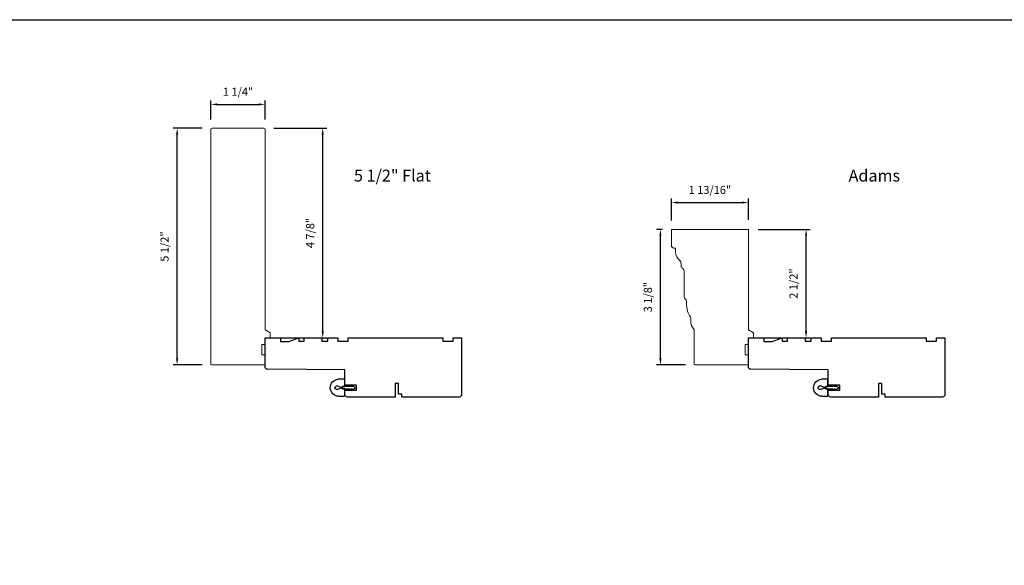
# Model space of a CAD drawing. Extents: x -4188 to -4116, y 4316 to 4426.
# Drawn here: x -4160 to -4137, y 4328 to 4341 of the extents above; entities that cross this region are included whole.
import ezdxf

# ---------------------------------------------------------------- set-up
doc = ezdxf.new("R2010")
doc.units = 0
doc.header["$LTSCALE"] = 10
doc.header["$MEASUREMENT"] = 0
doc.header["$PDMODE"] = 2
doc.header["$PDSIZE"] = -2
doc.layers.get('DEFPOINTS').update_dxf_attribs({"color": 2, "linetype": 'CONTINUOUS'})
for name, color, linetype in [('1', 1, 'CONTINUOUS'), ('6', 1, 'CONTINUOUS'), ('8', 7, 'CONTINUOUS')]:
    doc.layers.add(name, color=color, linetype=linetype)
for name, color, linetype, lineweight in [('2', 2, 'CONTINUOUS', 9), ('Symbol (ISO)', 7, 'CONTINUOUS', 25), ('Visible Narrow (ANSI)', 7, 'CONTINUOUS', 20)]:
    doc.layers.add(name, color=color, linetype=linetype, lineweight=lineweight)
doc.styles.add('MODERN', font='tahoma.ttf')
doc.styles.add('Note Text (ISO)', font='tahoma.ttf')
doc.dimstyles.new('LWDEC$0', dxfattribs={"dimtxt": 2.5, "dimasz": 2, "dimexe": 1.25, "dimexo": 3, "dimgap": 2, "dimtad": 1, "dimtoh": 1, "dimzin": 1, "dimdsep": 46, "dimtxsty": 'MODERN', "dimcen": 0, "dimdle": 1.5, "dimadec": 0, "dimazin": 0, "dimtfac": 1, "dimtix": 1, "dimtmove": 0, "dimatfit": 3, "dimfxl": 0, "dimtzin": 0, "dimarcsym": 0})

# ---------------------------------------------------------------- blocks, each defined once
blk = doc.blocks.new('Lauren W.S.')
at = {"layer": '1'}
for p, q in [((-7.61, 0.04), (-10.31, 1.05)), ((-9.65, 5), (-6.49, 5)), ((-6.1, 4.62), (-6.1, 0.72)), ((-10.31, -1.05), (-7.61, -0.04)), ((-6.48, -5), (-9.87, -5)), ((-6.1, -0.72), (-6.1, -4.61))]:
    blk.add_line(p, q, dxfattribs=at)
for centre, radius, start, end in [((-9.59, 0), 5, 90.68762, 266.80855), ((-10.71, 0), 1.13, 69.34, 290.66), ((-6.48, 4.62), 0.387, 360, 91.30071), ((-6.48, -4.61), 0.387, 270, 360)]:
    blk.add_arc(centre, radius, start, end, dxfattribs=at)
at = {"layer": '6'}
for p, q in [((-7.61, -0.46), (-7.61, 0.46)), ((-7.61, 0.46), (-7.61, 0.04)), ((-7.36, 0.72), (-3.29, 0.72)), ((-6.1, 0.72), (-7.36, 0.72)), ((-3.07, 1.04), (-3.18, 1.28)), ((-2.77, 1.45), (-2.52, 0.86)), ((-2.3, 0.72), (-1.78, 0.72)), ((-1.57, 1.04), (-1.67, 1.28)), ((-1.27, 1.45), (-1.01, 0.86)), ((-0.8, 0.72), (-0.72, 0.72)), ((-7.61, -0.04), (-7.61, -0.46)), ((-3.29, -0.72), (-7.36, -0.72)), ((-7.36, -0.72), (-6.1, -0.72)), ((-3.18, -1.28), (-3.07, -1.04)), ((-2.52, -0.86), (-2.77, -1.46)), ((-1.78, -0.72), (-2.3, -0.72)), ((-1.67, -1.28), (-1.57, -1.04)), ((-1.01, -0.86), (-1.27, -1.46)), ((-0.72, -0.72), (-0.8, -0.72))]:
    blk.add_line(p, q, dxfattribs=at)
for centre, radius, start, end in [((-7.36, 0.46), 0.254, 90, 180), ((-7.36, 0.46), 0.254, 90, 180), ((-3.29, 0.95), 0.232, 270, 23.41418), ((-2.97, 1.36), 0.22, 24.10027, 202.70857), ((-2.3, 0.95), 0.232, 203.41418, 270), ((-1.78, 0.95), 0.232, 270, 23.41418), ((-1.47, 1.37), 0.22, 23.41418, 203.41418), ((-0.8, 0.95), 0.232, 203.41418, 269.99997), ((-0.72, 0), 0.718, 270, 90.01997), ((-7.36, -0.46), 0.254, 180, 270), ((-7.36, -0.46), 0.254, 180, 270), ((-3.29, -0.95), 0.232, 336.58582, 90), ((-2.98, -1.37), 0.22, 156.58582, 336.58582), ((-2.3, -0.95), 0.232, 90, 156.58582), ((-1.78, -0.95), 0.232, 336.58582, 90), ((-1.47, -1.37), 0.22, 156.58582, 336.58582), ((-0.8, -0.95), 0.232, 89.93812, 156.58582)]:
    blk.add_arc(centre, radius, start, end, dxfattribs=at)
blk = doc.blocks.new('*D220')
at = {"layer": '2', "color": 0, "linetype": 'ByBlock', "lineweight": -2}
for p, q in [((-4153.757, 4338.566), (-4152.529, 4338.566)), ((-4152.623, 4333.846), (-4152.623, 4338.416)), ((-4153.62, 4333.696), (-4152.529, 4333.696))]:
    blk.add_line(p, q, dxfattribs=at)
at = {"layer": '2', "color": 0}
for points in [[(-4152.648, 4338.416), (-4152.598, 4338.416), (-4152.623, 4338.566)], [(-4152.648, 4333.846), (-4152.598, 4333.846), (-4152.623, 4333.696)]]:
    blk.add_solid(points, dxfattribs=at)
at = {"layer": 'DEFPOINTS', "color": 0}
for p in [(-4153.982, 4338.566), (-4152.623, 4338.566), (-4153.845, 4333.696)]:
    blk.add_point(p, dxfattribs=at)
at = {"layer": '2', "color": 0, "insert": (-4152.891, 4336.131), "char_height": 0.1875, "attachment_point": 5, "rotation": 90, "style": 'MODERN'}
blk.add_mtext('4 7/8"', dxfattribs=at)
blk = doc.blocks.new('*D221')
at = {"layer": '2', "color": 0, "linetype": 'ByBlock', "lineweight": -2}
for p, q in [((-4155.223, 4338.771), (-4155.223, 4339.215)), ((-4155.073, 4339.121), (-4154.113, 4339.121)), ((-4153.963, 4338.771), (-4153.963, 4339.215))]:
    blk.add_line(p, q, dxfattribs=at)
at = {"layer": '2', "color": 0}
for points in [[(-4155.073, 4339.146), (-4155.073, 4339.096), (-4155.223, 4339.121)], [(-4154.113, 4339.146), (-4154.113, 4339.096), (-4153.963, 4339.121)]]:
    blk.add_solid(points, dxfattribs=at)
at = {"layer": 'DEFPOINTS', "color": 0}
for p in [(-4153.963, 4339.121), (-4155.223, 4338.546), (-4153.963, 4338.546)]:
    blk.add_point(p, dxfattribs=at)
at = {"layer": '2', "color": 0, "insert": (-4154.593, 4339.39), "char_height": 0.1875, "attachment_point": 5, "style": 'MODERN'}
blk.add_mtext('1 1/4"', dxfattribs=at)
blk = doc.blocks.new('*D211')
at = {"layer": '2', "color": 0, "linetype": 'ByBlock', "lineweight": -2}
for p, q in [((-4155.428, 4338.566), (-4156.102, 4338.566)), ((-4156.008, 4333.216), (-4156.008, 4338.416)), ((-4155.428, 4333.066), (-4156.102, 4333.066))]:
    blk.add_line(p, q, dxfattribs=at)
at = {"layer": '2', "color": 0}
for points in [[(-4156.033, 4338.416), (-4155.983, 4338.416), (-4156.008, 4338.566)], [(-4156.033, 4333.216), (-4155.983, 4333.216), (-4156.008, 4333.066)]]:
    blk.add_solid(points, dxfattribs=at)
at = {"layer": 'DEFPOINTS', "color": 0}
for p in [(-4156.008, 4338.566), (-4155.203, 4338.566), (-4155.203, 4333.066)]:
    blk.add_point(p, dxfattribs=at)
at = {"layer": '2', "color": 0, "insert": (-4156.276, 4335.816), "char_height": 0.1875, "attachment_point": 5, "rotation": 90, "style": 'MODERN'}
blk.add_mtext('5 1/2"', dxfattribs=at)
blk = doc.blocks.new('*D235')
at = {"layer": '2', "color": 0, "linetype": 'ByBlock', "lineweight": -2}
for p, q in [((-4142.502, 4336.216), (-4141.294, 4336.216)), ((-4141.387, 4333.846), (-4141.387, 4336.066)), ((-4142.384, 4333.696), (-4141.294, 4333.696))]:
    blk.add_line(p, q, dxfattribs=at)
at = {"layer": '2', "color": 0}
for points in [[(-4141.412, 4336.066), (-4141.362, 4336.066), (-4141.387, 4336.216)], [(-4141.412, 4333.846), (-4141.362, 4333.846), (-4141.387, 4333.696)]]:
    blk.add_solid(points, dxfattribs=at)
at = {"layer": 'DEFPOINTS', "color": 0}
for p in [(-4142.727, 4336.216), (-4141.387, 4336.216), (-4142.609, 4333.696)]:
    blk.add_point(p, dxfattribs=at)
at = {"layer": '2', "color": 0, "insert": (-4141.656, 4334.956), "char_height": 0.1875, "attachment_point": 5, "rotation": 90, "style": 'MODERN'}
blk.add_mtext('2 1/2"', dxfattribs=at)
blk = doc.blocks.new('*D236')
at = {"layer": '2', "color": 0, "linetype": 'ByBlock', "lineweight": -2}
for p, q in [((-4144.519, 4336.421), (-4144.519, 4336.933)), ((-4142.727, 4336.441), (-4142.727, 4336.933)), ((-4144.369, 4336.839), (-4142.877, 4336.839))]:
    blk.add_line(p, q, dxfattribs=at)
at = {"layer": '2', "color": 0}
for points in [[(-4144.369, 4336.864), (-4144.369, 4336.814), (-4144.519, 4336.839)], [(-4142.877, 4336.864), (-4142.877, 4336.814), (-4142.727, 4336.839)]]:
    blk.add_solid(points, dxfattribs=at)
at = {"layer": 'DEFPOINTS', "color": 0}
for p in [(-4142.727, 4336.839), (-4144.519, 4336.196), (-4142.727, 4336.216)]:
    blk.add_point(p, dxfattribs=at)
at = {"layer": '2', "color": 0, "insert": (-4143.623, 4337.108), "char_height": 0.1875, "attachment_point": 5, "style": 'MODERN'}
blk.add_mtext('1 13/16"', dxfattribs=at)
blk = doc.blocks.new('*D226')
at = {"layer": '2', "color": 0, "linetype": 'ByBlock', "lineweight": -2}
for p, q in [((-4144.724, 4336.216), (-4144.866, 4336.216)), ((-4144.773, 4333.216), (-4144.773, 4336.066)), ((-4144.193, 4333.066), (-4144.866, 4333.066))]:
    blk.add_line(p, q, dxfattribs=at)
at = {"layer": '2', "color": 0}
for points in [[(-4144.798, 4336.066), (-4144.748, 4336.066), (-4144.773, 4336.216)], [(-4144.798, 4333.216), (-4144.748, 4333.216), (-4144.773, 4333.066)]]:
    blk.add_solid(points, dxfattribs=at)
at = {"layer": 'DEFPOINTS', "color": 0}
for p in [(-4144.773, 4336.216), (-4144.499, 4336.216), (-4143.968, 4333.066)]:
    blk.add_point(p, dxfattribs=at)
at = {"layer": '2', "color": 0, "insert": (-4145.041, 4334.641), "char_height": 0.1875, "attachment_point": 5, "rotation": 90, "style": 'MODERN'}
blk.add_mtext('3 1/8"', dxfattribs=at)

msp = doc.modelspace()

# ---------------------------------------------------------------- linework, layer by layer
at = {"layer": '8', "linetype": 'Continuous'}
msp.add_lwpolyline([(-4181.28266, 4341.08969), (-4122.90791, 4341.08969), (-4122.90791, 4315.72452), (-4181.28266, 4315.72452)], close=True, dxfattribs=at)
at = {"layer": '8'}
for points in [[(-4150.86241, 4332.38683), (-4150.86241, 4332.63289), (-4150.94115, 4332.63289), (-4150.94115, 4332.31793), (-4152.04837, 4332.31793, -0.41165989), (-4152.10742, 4332.37647), (-4152.10828, 4332.47541), (-4151.83682, 4332.47541), (-4151.83682, 4332.59352), (-4152.10931, 4332.59352), (-4152.11241, 4332.94799), (-4153.90425, 4332.96363, -0.41165989), (-4153.96279, 4333.02268), (-4153.96279, 4333.69588), (-4153.60846, 4333.69588), (-4153.60846, 4333.60729), (-4153.41161, 4333.60729), (-4153.20181, 4333.68366, -0.52056705), (-4153.17539, 4333.66516), (-4153.17539, 4333.61714), (-4153.05728, 4333.61714), (-4153.05728, 4333.69588), (-4152.72264, 4333.69588), (-4152.6439, 4333.69588), (-4152.6439, 4333.61714), (-4152.5061, 4333.61714), (-4152.5061, 4333.69588), (-4152.26988, 4333.69588), (-4152.26988, 4333.61714), (-4152.03366, 4333.61714), (-4152.03366, 4333.69588), (-4149.82895, 4333.69588), (-4149.82895, 4333.61714), (-4149.59273, 4333.61714), (-4149.59273, 4333.69588), (-4149.39588, 4333.69588), (-4149.39588, 4332.37698, -0.41421356), (-4149.45494, 4332.31793), (-4150.78367, 4332.31793), (-4150.78367, 4332.38683)], [(-4139.62706, 4332.38683), (-4139.62706, 4332.63289), (-4139.7058, 4332.63289), (-4139.7058, 4332.31793), (-4140.81301, 4332.31793, -0.41165989), (-4140.87207, 4332.37647), (-4140.87293, 4332.47541), (-4140.60146, 4332.47541), (-4140.60146, 4332.59352), (-4140.87396, 4332.59352), (-4140.87706, 4332.94799), (-4142.6689, 4332.96363, -0.41165989), (-4142.72744, 4333.02268), (-4142.72744, 4333.69588), (-4142.37311, 4333.69588), (-4142.37311, 4333.60729), (-4142.17626, 4333.60729), (-4141.96646, 4333.68366, -0.52056705), (-4141.94004, 4333.66516), (-4141.94004, 4333.61714), (-4141.82193, 4333.61714), (-4141.82193, 4333.69588), (-4141.48729, 4333.69588), (-4141.40855, 4333.69588), (-4141.40855, 4333.61714), (-4141.27075, 4333.61714), (-4141.27075, 4333.69588), (-4141.03453, 4333.69588), (-4141.03453, 4333.61714), (-4140.79831, 4333.61714), (-4140.79831, 4333.69588), (-4138.5936, 4333.69588), (-4138.5936, 4333.61714), (-4138.35738, 4333.61714), (-4138.35738, 4333.69588), (-4138.16053, 4333.69588), (-4138.16053, 4332.37698, -0.41421356), (-4138.21959, 4332.31793), (-4139.54832, 4332.31793), (-4139.54832, 4332.38683)]]:
    msp.add_lwpolyline(points, format="xyb", close=True, dxfattribs=at)
at = {"layer": 'Visible Narrow (ANSI)'}
for points in [[(-4153.84468, 4333.69588), (-4153.96279, 4333.69588), (-4153.96279, 4333.5384), (-4154.04153, 4333.5384), (-4154.04153, 4333.30218), (-4153.96279, 4333.30218), (-4153.96279, 4333.06596), (-4155.20295, 4333.06596, -0.41421356), (-4155.22263, 4333.08564), (-4155.22263, 4338.54626, -0.41421356), (-4155.20295, 4338.56594), (-4153.98248, 4338.56594, -0.41421356), (-4153.96279, 4338.54626), (-4153.96279, 4333.88218), (-4153.84468, 4333.81399)], [(-4142.72744, 4333.88218), (-4142.60933, 4333.81399), (-4142.60933, 4333.69588), (-4142.72744, 4333.69588), (-4142.72744, 4333.5384), (-4142.80618, 4333.5384), (-4142.80618, 4333.30218), (-4142.72744, 4333.30218), (-4142.72744, 4333.06596), (-4143.9676, 4333.06596, -0.41421356), (-4143.98728, 4333.08564), (-4143.98728, 4333.8632, 0.18408612), (-4144.00226, 4333.9025, -0.18585841), (-4144.06754, 4334.07559), (-4144.06707, 4334.14429, 0.15096301), (-4144.07714, 4334.17767, -0.14950016), (-4144.1644, 4334.46417), (-4144.16432, 4334.54226, 0.26859675), (-4144.19391, 4334.59351, -0.26829326), (-4144.2235, 4334.64469), (-4144.2235, 4335.25099, 0.23606798), (-4144.24712, 4335.29823, -0.20859261), (-4144.29372, 4335.38038), (-4144.30116, 4335.45112, 0.20184166), (-4144.32324, 4335.49126, -0.22923921), (-4144.42035, 4335.69193), (-4144.42035, 4335.7628, 0.41421356), (-4144.44004, 4335.78249), (-4144.45972, 4335.78249, -0.41421356), (-4144.51878, 4335.84154), (-4144.51878, 4336.19587, -0.41421356), (-4144.49909, 4336.21556), (-4142.72744, 4336.21556)]]:
    msp.add_lwpolyline(points, format="xyb", close=True, dxfattribs=at)

# ---------------------------------------------------------------- block references
at = {"layer": '2', "xscale": -0.03937, "yscale": 0.03937, "zscale": 0.03937, "rotation": 180}
for p in [(-4151.87321, 4332.53447), (-4140.63786, 4332.53447)]:
    msp.add_blockref('Lauren W.S.', p, dxfattribs=at)

# ---------------------------------------------------------------- texts
at = {"layer": 'Symbol (ISO)', "width": 4.6704124, "attachment_point": 2, "style": 'Note Text (ISO)'}
for s, insert, char_height in [('\\pt5.9999;\\P5 1/2" Flat', (-4151.00318, 4338.06337), 0.2755894), ('\\pt5.9999;\\PAdams', (-4139.80125, 4338.06337), 0.275589)]:
    msp.add_mtext(s, dxfattribs=dict(at, insert=insert, char_height=char_height))

# ---------------------------------------------------------------- dimensions: what is measured, and where the dimension line sits
at = {"layer": '2'}
for base, p1, p2, picture, middle in [((-4153.96279, 4339.12119), (-4155.22263, 4338.54626), (-4153.96279, 4338.54626), '*D221', (-4154.59271, 4339.12119)), ((-4142.72744, 4336.83926), (-4144.51878, 4336.19587), (-4142.72744, 4336.21556), '*D236', (-4143.62311, 4336.83926))]:
    dim = msp.add_linear_dim(base=base, p1=p1, p2=p2, dimstyle='LWDEC$0', override={"dimscale": 0.075, "dimdec": 4, "dimlunit": 5, "dimpost": '"', "dimtdec": 4, "dimfxl": 1.25, "dimfrac": 2, "dimarcsym": 1}, dxfattribs=at)
    dim.commit()
    dim.dimension.update_dxf_attribs({"geometry": picture, "text_midpoint": middle, "dimtype": 160})
for base, p1, p2, picture, middle in [((-4156.00795, 4338.56594), (-4155.20295, 4333.06596), (-4155.20295, 4338.56594), '*D211', (-4156.27632, 4335.81595)), ((-4152.62263, 4338.56594), (-4153.84468, 4333.69588), (-4153.98248, 4338.56594), '*D220', (-4152.891, 4336.13091)), ((-4144.7726, 4336.21556), (-4143.9676, 4333.06596), (-4144.49909, 4336.21556), '*D226', (-4145.04096, 4334.64076)), ((-4141.38728, 4336.21556), (-4142.60933, 4333.69588), (-4142.72744, 4336.21556), '*D235', (-4141.65565, 4334.95572))]:
    dim = msp.add_linear_dim(base=base, p1=p1, p2=p2, angle=90, dimstyle='LWDEC$0', override={"dimscale": 0.075, "dimdec": 4, "dimlunit": 5, "dimpost": '"', "dimtdec": 4, "dimfxl": 1.25, "dimfrac": 2, "dimarcsym": 1}, dxfattribs=at)
    dim.commit()
    dim.dimension.update_dxf_attribs({"geometry": picture, "text_midpoint": middle})

doc.saveas('drawing.dxf')
